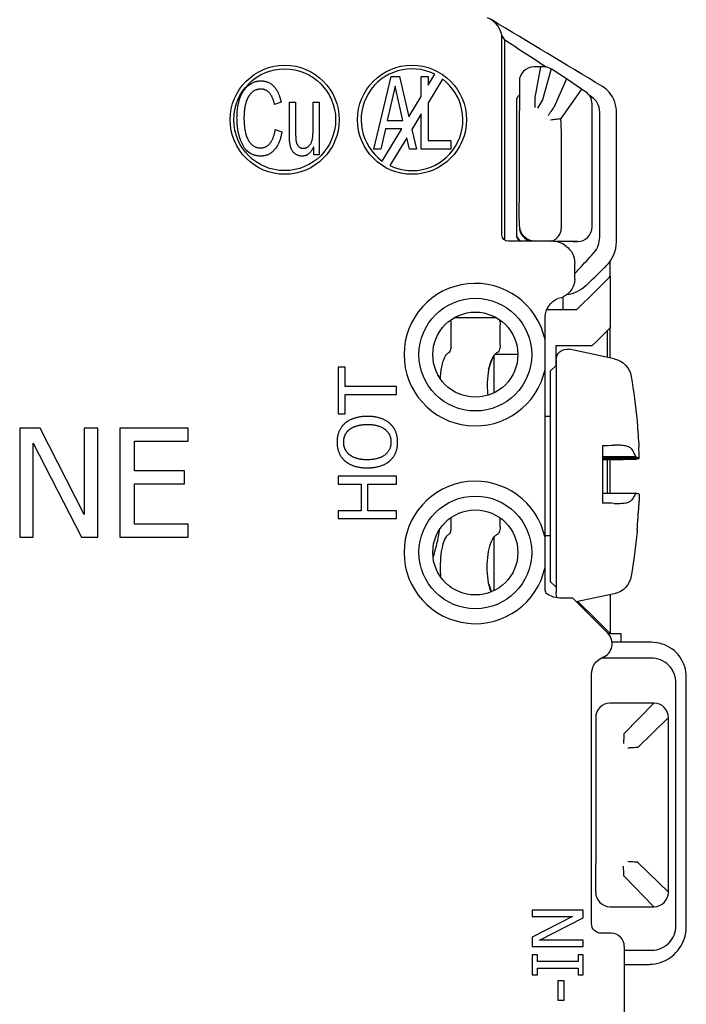
# Model space of a CAD drawing. Units: inches. Extents: x 0 to 17, y 0 to 11.
# Drawn here: x 10.9 to 11.8, y 7.1 to 8.5 of the extents above; entities that cross this region are included whole.
import ezdxf

# ---------------------------------------------------------------- set-up
doc = ezdxf.new("R2010")
doc.units = ezdxf.units.IN
doc.header["$MEASUREMENT"] = 0
doc.layers.add('Geometry', color=7, linetype='Continuous')

msp = doc.modelspace()

# ---------------------------------------------------------------- linework, layer by layer
at = {"layer": 'Geometry'}
for p, q in [((11.5443, 8.4786), (11.5478, 8.4733)), ((11.5445, 8.205), (11.5445, 8.475)), ((11.5478, 8.4733), (11.5478, 8.1981)), ((11.5976, 8.4359), (11.5884, 8.4359)), ((11.5976, 8.4359), (11.5896, 8.3938)), ((11.6023, 8.4359), (11.5976, 8.4359)), ((11.3684, 8.323), (11.392, 8.423)), ((11.392, 8.423), (11.4035, 8.423)), ((11.4035, 8.423), (11.4166, 8.3673)), ((11.4336, 8.423), (11.4429, 8.423)), ((11.4336, 8.3953), (11.4336, 8.423)), ((11.4429, 8.4107), (11.4521, 8.4259)), ((11.4429, 8.423), (11.4429, 8.4107)), ((11.6122, 8.4332), (11.6003, 8.3907)), ((11.6331, 8.4194), (11.6134, 8.4325)), ((11.3975, 8.4094), (11.3868, 8.3623)), ((11.4083, 8.3623), (11.3975, 8.4094)), ((11.4627, 8.4193), (11.4429, 8.3867)), ((11.5684, 8.4159), (11.5684, 8.4144)), ((11.5684, 8.4144), (11.5684, 8.3761)), ((11.6331, 8.4194), (11.616, 8.3802)), ((11.6539, 8.4055), (11.6331, 8.4194)), ((11.4166, 8.3673), (11.4336, 8.3953)), ((11.6539, 8.4055), (11.6255, 8.365)), ((11.6594, 8.4018), (11.6539, 8.4055)), ((11.2408, 8.3876), (11.2318, 8.3845)), ((11.2522, 8.3426), (11.2522, 8.3874)), ((11.2522, 8.3874), (11.2608, 8.3874)), ((11.2608, 8.3874), (11.2608, 8.3473)), ((11.2848, 8.3488), (11.2848, 8.3874)), ((11.2848, 8.3874), (11.2934, 8.3874)), ((11.2934, 8.3874), (11.2934, 8.315)), ((11.4429, 8.3867), (11.4429, 8.3349)), ((11.5896, 8.3938), (11.5896, 8.3802)), ((11.6003, 8.3907), (11.5932, 8.3791)), ((11.6684, 8.2159), (11.6684, 8.3852)), ((11.4336, 8.3714), (11.4207, 8.35)), ((11.4336, 8.323), (11.4336, 8.3714)), ((11.3868, 8.3623), (11.4083, 8.3623)), ((11.6255, 8.365), (11.6254, 8.3649)), ((11.2329, 8.3501), (11.242, 8.3468)), ((11.3842, 8.351), (11.3778, 8.323)), ((11.3798, 8.3065), (11.4067, 8.351)), ((11.4067, 8.351), (11.3842, 8.351)), ((11.4207, 8.35), (11.427, 8.323)), ((11.4137, 8.3386), (11.3904, 8.3002)), ((11.4172, 8.323), (11.4137, 8.3386)), ((11.4429, 8.3349), (11.4741, 8.3349)), ((11.4741, 8.3349), (11.4741, 8.323)), ((11.2857, 8.3256), (11.2855, 8.3256)), ((11.2857, 8.315), (11.2857, 8.3256)), ((11.2934, 8.315), (11.2857, 8.315)), ((11.3778, 8.323), (11.3684, 8.323)), ((11.427, 8.323), (11.4172, 8.323)), ((11.4741, 8.323), (11.4336, 8.323)), ((11.5684, 8.2159), (11.5684, 8.2252)), ((11.6135, 8.1962), (11.5532, 8.1962)), ((11.6424, 8.1959), (11.6181, 8.1959)), ((11.6424, 8.1959), (11.6484, 8.1959)), ((11.6484, 8.1959), (11.6484, 8.1959)), ((11.6444, 8.1663), (11.6444, 8.1443)), ((11.6934, 8.1482), (11.6934, 8.1687)), ((11.6734, 8.1282), (11.6922, 8.147)), ((11.6922, 8.147), (11.6934, 8.1482)), ((11.6934, 8.1482), (11.6934, 8.0775)), ((11.6475, 8.1024), (11.6734, 8.1282)), ((11.6283, 8.1195), (11.6283, 8.1024)), ((11.6061, 8.1024), (11.6475, 8.1024)), ((11.4797, 8.0915), (11.5361, 8.0915)), ((11.6037, 8.0922), (11.6038, 8.0922)), ((11.6037, 8.0607), (11.6037, 8.0922)), ((11.4748, 8.0531), (11.4748, 8.0815)), ((11.5419, 8.0531), (11.5419, 8.0815)), ((11.6922, 8.0763), (11.6734, 8.0575)), ((11.6898, 8.0364), (11.6898, 8.0739)), ((11.6934, 8.0775), (11.6922, 8.0763)), ((11.6922, 8.0763), (11.6934, 8.0763)), ((11.6934, 8.0763), (11.6934, 8.0775)), ((11.6934, 8.0357), (11.6934, 8.0763)), ((11.6734, 8.0575), (11.6682, 8.0524)), ((11.6682, 8.0524), (11.6184, 8.0524)), ((11.6184, 8.0524), (11.6184, 8.025)), ((11.6989, 8.0345), (11.637, 8.0476)), ((11.5337, 7.9878), (11.5337, 8.0397)), ((11.535, 8.041), (11.5664, 8.041)), ((11.6189, 8.033), (11.6189, 7.713)), ((11.3289, 8.0232), (11.3194, 8.0232)), ((11.3194, 8.0232), (11.3194, 7.9589)), ((11.3289, 7.9963), (11.3289, 8.0232)), ((11.6037, 7.7887), (11.6037, 8.0198)), ((11.6114, 8.018), (11.6189, 8.0255)), ((11.6114, 7.728), (11.6114, 8.018)), ((11.3994, 7.9963), (11.3289, 7.9963)), ((11.3994, 7.9857), (11.3994, 7.9963)), ((11.3289, 7.9857), (11.3994, 7.9857)), ((11.3289, 7.9589), (11.3289, 7.9857)), ((11.3194, 7.9589), (11.3289, 7.9589)), ((11.6114, 7.955), (11.6037, 7.955)), ((11.7303, 7.9492), (11.7303, 7.9474)), ((10.9097, 7.9393), (10.8814, 7.9393)), ((10.8814, 7.9393), (10.8814, 7.7893)), ((10.9702, 7.8205), (10.9097, 7.9393)), ((10.9888, 7.9393), (10.9702, 7.9393)), ((10.9702, 7.9393), (10.9702, 7.8205)), ((10.9888, 7.7893), (10.9888, 7.9393)), ((11.0191, 7.9393), (11.0191, 7.7893)), ((11.113, 7.9393), (11.0191, 7.9393)), ((11.0191, 7.9393), (11.0191, 7.7893)), ((11.113, 7.9393), (11.0191, 7.9393)), ((11.0191, 7.9393), (11.0191, 7.7893)), ((11.113, 7.9393), (11.0191, 7.9393)), ((11.113, 7.9215), (11.113, 7.9393)), ((11.113, 7.9215), (11.113, 7.9393)), ((11.113, 7.9215), (11.113, 7.9393)), ((11.0391, 7.8804), (11.0391, 7.9215)), ((11.0391, 7.9215), (11.113, 7.9215)), ((11.0391, 7.8804), (11.0391, 7.9215)), ((11.0391, 7.9215), (11.113, 7.9215)), ((11.0391, 7.8804), (11.0391, 7.9215)), ((11.0391, 7.9215), (11.113, 7.9215)), ((10.9, 7.7893), (10.9, 7.9186)), ((10.9, 7.9186), (10.9664, 7.7893)), ((11.6829, 7.9154), (11.6829, 7.8362)), ((11.6829, 7.8986), (11.7314, 7.8987)), ((11.7314, 7.8973), (11.6829, 7.8974)), ((11.6898, 7.8497), (11.6898, 7.8963)), ((11.6934, 7.8497), (11.6934, 7.8963)), ((11.7314, 7.8987), (11.7314, 7.8984)), ((11.7314, 7.8976), (11.7314, 7.8984)), ((11.7314, 7.8984), (11.7331, 7.8984)), ((11.7314, 7.8976), (11.7314, 7.8973)), ((11.7314, 7.8976), (11.7331, 7.8976)), ((11.108, 7.8804), (11.0391, 7.8804)), ((11.108, 7.8804), (11.0391, 7.8804)), ((11.108, 7.8804), (11.0391, 7.8804)), ((11.108, 7.8627), (11.108, 7.8804)), ((11.108, 7.8627), (11.108, 7.8804)), ((11.108, 7.8627), (11.108, 7.8804)), ((11.3994, 7.873), (11.3194, 7.873)), ((11.3194, 7.873), (11.3194, 7.8623)), ((11.3994, 7.8623), (11.3994, 7.873)), ((11.0391, 7.807), (11.0391, 7.8627)), ((11.0391, 7.8627), (11.108, 7.8627)), ((11.0391, 7.807), (11.0391, 7.8627)), ((11.0391, 7.8627), (11.108, 7.8627)), ((11.0391, 7.807), (11.0391, 7.8627)), ((11.0391, 7.8627), (11.108, 7.8627)), ((11.3194, 7.8623), (11.3508, 7.8623)), ((11.3508, 7.8623), (11.3508, 7.8255)), ((11.3602, 7.8255), (11.3602, 7.8623)), ((11.3602, 7.8623), (11.3994, 7.8623)), ((11.7331, 7.8476), (11.7331, 7.8476)), ((11.7327, 7.8331), (11.7327, 7.8331)), ((11.3508, 7.8255), (11.3194, 7.8255)), ((11.3194, 7.8255), (11.3194, 7.8149)), ((11.3194, 7.8149), (11.3994, 7.8149)), ((11.3994, 7.8255), (11.3602, 7.8255)), ((11.3994, 7.8149), (11.3994, 7.8255)), ((11.4748, 7.8031), (11.4748, 7.8165)), ((11.5419, 7.8031), (11.5419, 7.8159)), ((11.113, 7.807), (11.0391, 7.807)), ((11.113, 7.807), (11.0391, 7.807)), ((11.113, 7.807), (11.0391, 7.807)), ((11.113, 7.7893), (11.113, 7.807)), ((11.113, 7.7893), (11.113, 7.807)), ((11.113, 7.7893), (11.113, 7.807)), ((11.7303, 7.7992), (11.7303, 7.7968)), ((10.8814, 7.7893), (10.9, 7.7893)), ((10.9664, 7.7893), (10.9888, 7.7893)), ((11.0191, 7.7893), (11.113, 7.7893)), ((11.0191, 7.7893), (11.113, 7.7893)), ((11.0191, 7.7893), (11.113, 7.7893)), ((11.5337, 7.7158), (11.5337, 7.7897)), ((11.6114, 7.791), (11.6037, 7.791)), ((11.6037, 7.718), (11.6037, 7.7478)), ((11.6114, 7.728), (11.6189, 7.7205)), ((11.6418, 7.7053), (11.6264, 7.7053)), ((11.69, 7.6571), (11.6418, 7.7053)), ((11.6989, 7.7115), (11.6467, 7.7004)), ((11.6934, 7.7103), (11.6934, 7.6565)), ((11.6734, 7.6765), (11.649, 7.7009)), ((11.6922, 7.6577), (11.6734, 7.6765)), ((11.6934, 7.6565), (11.6922, 7.6577)), ((11.7084, 7.6565), (11.6934, 7.6565)), ((11.7084, 7.6447), (11.7084, 7.6565)), ((11.6677, 7.2578), (11.6677, 7.6011)), ((11.7534, 7.5611), (11.6934, 7.5611)), ((11.7534, 7.5611), (11.7124, 7.5191)), ((11.6734, 7.5411), (11.6734, 7.5015)), ((11.7734, 7.5411), (11.7313, 7.5001)), ((11.7734, 7.3011), (11.7734, 7.5411)), ((11.6734, 7.5015), (11.6734, 7.3407)), ((11.6734, 7.3011), (11.6734, 7.3407)), ((11.7734, 7.3011), (11.7313, 7.3421)), ((11.7534, 7.2811), (11.7124, 7.3232)), ((11.6562, 7.2763), (11.5862, 7.2763)), ((11.5862, 7.2763), (11.5862, 7.2676)), ((11.6562, 7.2658), (11.6562, 7.2763)), ((11.6934, 7.2811), (11.7534, 7.2811)), ((11.5862, 7.2676), (11.6417, 7.2676)), ((11.6417, 7.2676), (11.5862, 7.2394)), ((11.5959, 7.2349), (11.6562, 7.2658)), ((11.6947, 7.2446), (11.6809, 7.2446)), ((11.5862, 7.2394), (11.5862, 7.2262)), ((11.6562, 7.2349), (11.5959, 7.2349)), ((11.6562, 7.2262), (11.6562, 7.2349)), ((11.5862, 7.2262), (11.6562, 7.2262)), ((11.7128, 6.8243), (11.7128, 7.2266)), ((11.5934, 7.2147), (11.5862, 7.2147)), ((11.5862, 7.2147), (11.5862, 7.1875)), ((11.5934, 7.2058), (11.5934, 7.2147)), ((11.6491, 7.2058), (11.5934, 7.2058)), ((11.6562, 7.2147), (11.6491, 7.2147)), ((11.6491, 7.2147), (11.6491, 7.2058)), ((11.6562, 7.1875), (11.6562, 7.2147)), ((11.5934, 7.1875), (11.5934, 7.1964)), ((11.5934, 7.1964), (11.6491, 7.1964)), ((11.6491, 7.1964), (11.6491, 7.1875)), ((11.5862, 7.1875), (11.5934, 7.1875)), ((11.6299, 7.179), (11.6213, 7.179)), ((11.6213, 7.179), (11.6213, 7.1525)), ((11.6299, 7.1525), (11.6299, 7.179)), ((11.6491, 7.1875), (11.6562, 7.1875)), ((11.6213, 7.1525), (11.6299, 7.1525))]:
    msp.add_line(p, q, dxfattribs=at)
for centre, radius in [((11.2458, 8.3633), 0.075), ((11.4208, 8.3633), 0.075), ((11.2458, 8.3633), 0.07), ((11.5079, 8.0403), 0.0775), ((11.5079, 8.0403), 0.0585), ((11.5079, 7.7683), 0.0775), ((11.5079, 7.7683), 0.0585)]:
    msp.add_circle(centre, radius, dxfattribs=at)
for centre, radius, start, end in [((11.5145, 8.475), 0.03, 0, 70.6828), ((11.5884, 8.4159), 0.02, 90, 180), ((11.6023, 8.4159), 0.02, 60.2931, 90), ((11.4208, 8.3633), 0.07, 63.4288, 234.1307), ((11.6023, 8.4159), 0.02, 56.3099, 60.2931), ((11.4208, 8.3633), 0.07, 244.305, 53.2545), ((11.6484, 8.3852), 0.02, 0, 56.3099), ((11.5884, 8.2159), 0.02, 180, 259.2534), ((11.6484, 8.2159), 0.02, 270, 0), ((11.6135, 8.1659), 0.0303, 51.6402, 90), ((11.5079, 8.0403), 0.098, 12.0364, 347.9636), ((11.5079, 7.7683), 0.098, 12.0364, 347.9636), ((11.6758, 7.6428), 0.0202, 291.7574, 45), ((11.6934, 7.5411), 0.02, 90, 180), ((11.7534, 7.5411), 0.02, 0, 90), ((11.6934, 7.3011), 0.02, 180, 270), ((11.7534, 7.3011), 0.02, 270, 0), ((11.6947, 7.2266), 0.018, 0, 90)]:
    msp.add_arc(centre, radius, start, end, dxfattribs=at)
at = {"layer": 'Geometry', "extrusion": (0, 0, -1)}
for centre, radius, start, end in [((-11.5532, 8.205), 0.00875, 270, 0), ((-11.6159, 8.1663), 0.0286, 125.151, 180), ((-11.6173, 8.1443), 0.0272, 180, 261.1771), ((-11.6326, 8.0909), 0.0288, 2.7014, 67.3441), ((-11.6339, 8.033), 0.015, 0, 102), ((-11.9621, 7.8732), 0.46, 18.6356, 21.0255), ((-11.6927, 8.0052), 0.03, 102, 170.2707), ((-10.9219, 7.873), 0.812, 170.2707, 174.6183), ((-10.9219, 7.873), 0.812, 185.3817, 189.7293), ((-11.6927, 7.7408), 0.03, 189.7293, 258), ((-11.9621, 7.8728), 0.46, 339.8353, 341.3644), ((-11.6163, 7.718), 0.0125, 331.5448, 0), ((-11.6264, 7.7422), 0.0369, 270, 304.9505), ((-11.6339, 7.713), 0.015, 330.9676, 0), ((-11.6924, 7.6011), 0.0247, 0, 68.2426), ((-11.6809, 7.2578), 0.0132, 270, 0)]:
    msp.add_arc(centre, radius, start, end, dxfattribs=at)
for centre, major_axis, ratio, start_param, end_param in [((10.9238, 7.8719), (-0.4025, -0.7045), 0.997525, 4.101126, 4.143856), ((10.9219, 7.898), (0.8116, 0), 0.017498, 6.170583, 6.252399), ((10.9219, 7.898), (0.8116, 0), 0.017498, 0.030786, 0.112612), ((10.9273, 7.8939), (0.7846, -0.2028), 0.908559, 6.067492, 6.087359), ((10.9273, 7.8956), (0.788, -0.1889), 0.893851, 6.087019, 6.106887)]:
    msp.add_ellipse(centre, major_axis=major_axis, ratio=ratio, start_param=start_param, end_param=end_param, dxfattribs=at)
at = {"layer": 'Geometry'}
for centre, major_axis, ratio, start_param, end_param in [((10.9273, 7.8504), (0.788, 0.1889), 0.893851, 6.087019, 6.106887), ((10.9273, 7.8521), (0.7846, 0.2028), 0.908559, 6.067492, 6.068674), ((10.9219, 7.848), (0.8116, 0), 0.017498, 0.030786, 0.112612), ((10.9238, 7.873), (0.0006, 0.8114), 0.998135, 4.622013, 4.664742), ((10.9238, 7.8741), (-0.4025, 0.7045), 0.997525, 4.101126, 4.143856)]:
    msp.add_ellipse(centre, major_axis=major_axis, ratio=ratio, start_param=start_param, end_param=end_param, dxfattribs=at)
for points, knots in [([(11.6339, 8.1229), (11.6436, 8.1243), (11.6528, 8.1287), (11.66, 8.1353), (11.6604, 8.1356), (11.6607, 8.136), (11.6611, 8.1363), (11.6684, 8.1434), (11.6758, 8.1506), (11.6831, 8.1577), (11.6847, 8.1592), (11.6863, 8.1607), (11.6878, 8.1622), (11.6967, 8.1708), (11.7018, 8.183), (11.7018, 8.1953), (11.7018, 8.2552), (11.7018, 8.3152), (11.7018, 8.3752), (11.7018, 8.3754), (11.7018, 8.3757), (11.7018, 8.3759), (11.7016, 8.3865), (11.6969, 8.397), (11.6891, 8.4042), (11.6872, 8.4059), (11.685, 8.4075), (11.6828, 8.4089), (11.632, 8.4394), (11.5812, 8.4699), (11.5304, 8.5005)], [0.0382523, 0.0382523, 0.0382523, 0.0382523, 0.0941311, 0.0941311, 0.0941311, 0.0969225, 0.0969225, 0.0969225, 0.155571, 0.155571, 0.155571, 0.1680152, 0.1680152, 0.1680152, 0.2384082, 0.2384082, 0.2384082, 0.5815383, 0.5815383, 0.5815383, 0.5830002, 0.5830002, 0.5830002, 0.643734, 0.643734, 0.643734, 0.6588003, 0.6588003, 0.6588003, 0.9979737, 0.9979737, 0.9979737, 0.9979737]), ([(11.6444, 8.1515), (11.6466, 8.1539), (11.6488, 8.1562), (11.651, 8.1586), (11.6574, 8.1655), (11.6637, 8.1725), (11.6701, 8.1794), (11.6704, 8.1797), (11.6706, 8.18), (11.6709, 8.1802), (11.676, 8.1862), (11.6789, 8.194), (11.6789, 8.2019), (11.6789, 8.2036), (11.6789, 8.2052), (11.6789, 8.2069), (11.6789, 8.2164), (11.6789, 8.2258), (11.6789, 8.2353), (11.6789, 8.2813), (11.6789, 8.3273), (11.6789, 8.3734), (11.6789, 8.3736), (11.6789, 8.3738), (11.6789, 8.374), (11.6789, 8.3821), (11.6746, 8.3901), (11.6677, 8.3946), (11.6668, 8.3953), (11.6658, 8.3959), (11.6648, 8.3965)], [0, 0, 0, 0, 0.0239233, 0.0239233, 0.0239233, 0.0941311, 0.0941311, 0.0941311, 0.0969225, 0.0969225, 0.0969225, 0.155571, 0.155571, 0.155571, 0.1680152, 0.1680152, 0.1680152, 0.2384082, 0.2384082, 0.2384082, 0.5815383, 0.5815383, 0.5815383, 0.5830002, 0.5830002, 0.5830002, 0.643734, 0.643734, 0.643734, 0.6524866, 0.6524866, 0.6524866, 0.6524866]), ([(11.5706, 8.1962), (11.5674, 8.1973), (11.5651, 8.2005), (11.5651, 8.2038), (11.5651, 8.2041), (11.5651, 8.2043), (11.5651, 8.2046), (11.5651, 8.2667), (11.5651, 8.3288), (11.5651, 8.3909)], [0.6434963, 0.6434963, 0.6434963, 0.6434963, 0.6615437, 0.6615437, 0.6615437, 0.6629316, 0.6629316, 0.6629316, 1, 1, 1, 1]), ([(11.5873, 8.1962), (11.5868, 8.1963), (11.5863, 8.1965), (11.5833, 8.1972), (11.581, 8.1982), (11.5767, 8.201), (11.5747, 8.2027), (11.5723, 8.2059), (11.5715, 8.2072), (11.57, 8.2105), (11.5693, 8.2136), (11.5676, 8.2274), (11.5684, 8.2398), (11.5684, 8.2642), (11.5684, 8.2766), (11.5684, 8.3016), (11.5684, 8.3141), (11.5684, 8.3391), (11.5684, 8.3515), (11.5684, 8.368), (11.5684, 8.372), (11.5684, 8.376)], [0.4425639, 0.4425639, 0.4425639, 0.4425639, 0.4442087, 0.4442087, 0.4518939, 0.4518939, 0.4591342, 0.4591342, 0.4620371, 0.4620371, 0.4656577, 0.4656577, 0.5564675, 0.5564675, 0.6515816, 0.6515816, 0.7466958, 0.7466958, 0.8418099, 0.8418099, 0.8722224, 0.8722224, 0.8722224, 0.8722224]), ([(11.6082, 8.3691), (11.609, 8.3703), (11.6099, 8.3716), (11.6115, 8.3739), (11.6123, 8.375), (11.6137, 8.377), (11.6143, 8.3779), (11.6153, 8.3793), (11.6157, 8.3799), (11.616, 8.3802)], [0, 0, 0, 0, 0.25, 0.25, 0.5, 0.5, 0.75, 0.75, 1, 1, 1, 1]), ([(11.6118, 8.3629), (11.6119, 8.363), (11.6116, 8.3632), (11.613, 8.3634), (11.6143, 8.3636), (11.6167, 8.3639), (11.6179, 8.364), (11.6205, 8.3644), (11.6219, 8.3645), (11.6241, 8.3648), (11.625, 8.3649), (11.6254, 8.3649)], [-0.04892406, -0.04892406, -0.04892406, -0.04892406, -0.04764178, -0.04764178, -0.03801227, -0.03801227, -0.0283723, -0.0283723, -0.01418724, -0.01418724, 0, 0, 0, 0]), ([(11.6118, 8.1962), (11.612, 8.1963), (11.6121, 8.1963), (11.6123, 8.1963), (11.6144, 8.1968), (11.616, 8.1976), (11.6198, 8.2), (11.6213, 8.2018), (11.6248, 8.2067), (11.6257, 8.21), (11.6261, 8.2131), (11.6262, 8.2141), (11.6263, 8.2151), (11.6263, 8.2161), (11.6263, 8.2167), (11.6263, 8.2172), (11.6263, 8.2187), (11.6263, 8.2197), (11.6263, 8.222), (11.6263, 8.2233), (11.6263, 8.2263), (11.6263, 8.2279), (11.6263, 8.2318), (11.6263, 8.234), (11.6263, 8.239), (11.6263, 8.2419), (11.6263, 8.2484), (11.6263, 8.2521), (11.6263, 8.2606), (11.6263, 8.2654), (11.6263, 8.2764), (11.6263, 8.2826), (11.6263, 8.297), (11.6263, 8.3051), (11.6263, 8.3236), (11.6263, 8.3341), (11.6263, 8.3446), (11.6262, 8.3516), (11.6259, 8.3585), (11.6255, 8.365)], [-0.3936353, -0.3936353, -0.3936353, -0.3936353, -0.3932454, -0.3932454, -0.3932454, -0.3910523, -0.3910523, -0.3866975, -0.3866975, -0.3782827, -0.3782827, -0.3782827, -0.374961, -0.374961, -0.374961, -0.3709513, -0.3709513, -0.3633866, -0.3633866, -0.3535524, -0.3535524, -0.340768, -0.340768, -0.3241483, -0.3241483, -0.3025427, -0.3025427, -0.2744553, -0.2744553, -0.2379418, -0.2379418, -0.1904742, -0.1904742, -0.1287663, -0.1287663, -0.0487776, -0.0487776, -0.0487776, 0, 0, 0, 0]), ([(11.6484, 8.1959), (11.648, 8.1958), (11.6477, 8.1958), (11.6474, 8.1958), (11.6378, 8.1958), (11.6281, 8.1958), (11.6185, 8.1958)], [0.50263031, 0.50263031, 0.50263031, 0.50263031, 0.50442431, 0.50442431, 0.50442431, 0.5566542, 0.5566542, 0.5566542, 0.5566542]), ([(11.4748, 8.0815), (11.4748, 8.0828), (11.4747, 8.0841), (11.4744, 8.0862), (11.4742, 8.0871), (11.4739, 8.0879)], [0.07898391, 0.07898391, 0.07898391, 0.07898391, 0.08852625, 0.08852625, 0.09598358, 0.09598358, 0.09598358, 0.09598358]), ([(11.5405, 8.0888), (11.5405, 8.0887), (11.5406, 8.0886), (11.541, 8.0876), (11.5413, 8.0865), (11.5418, 8.0841), (11.5419, 8.0828), (11.5419, 8.0815)], [-0.10033259, -0.10033259, -0.10033259, -0.10033259, -0.09885636, -0.09885636, -0.08932089, -0.08932089, -0.07978541, -0.07978541, -0.07978541, -0.07978541]), ([(11.6037, 8.0198), (11.6037, 8.0199), (11.6037, 8.0199), (11.6037, 8.0204), (11.6037, 8.0209), (11.6037, 8.0222), (11.6037, 8.0234), (11.6037, 8.0291), (11.6037, 8.0352), (11.6037, 8.0453), (11.6037, 8.0514), (11.6037, 8.0571), (11.6037, 8.0583), (11.6037, 8.0597), (11.6037, 8.0601), (11.6037, 8.0606), (11.6037, 8.0606), (11.6037, 8.0607)], [0.0539857, 0.0539857, 0.0539857, 0.0539857, 0.0567649, 0.0567649, 0.0610554, 0.0610554, 0.0694157, 0.0694157, 0.1079713, 0.1079713, 0.1465269, 0.1465269, 0.1548872, 0.1548872, 0.1591778, 0.1591778, 0.161957, 0.161957, 0.161957, 0.161957]), ([(11.4598, 8.007), (11.4599, 8.0099), (11.4602, 8.0127), (11.4612, 8.0211), (11.4622, 8.0262), (11.4647, 8.0345), (11.4664, 8.0381), (11.4694, 8.0418), (11.4706, 8.0427), (11.4717, 8.0433)], [0.0223751, 0.0223751, 0.0223751, 0.0223751, 0.0438207, 0.0438207, 0.0876415, 0.0876415, 0.134347, 0.134347, 0.1592618, 0.1592618, 0.1592618, 0.1592618]), ([(11.4717, 8.0433), (11.472, 8.0434), (11.4722, 8.0436), (11.4729, 8.0444), (11.4734, 8.0452), (11.474, 8.047), (11.4743, 8.0481), (11.4747, 8.0505), (11.4748, 8.0518), (11.4748, 8.0531)], [0.04414786, 0.04414786, 0.04414786, 0.04414786, 0.04966288, 0.04966288, 0.05989922, 0.05989922, 0.06944156, 0.06944156, 0.07898391, 0.07898391, 0.07898391, 0.07898391]), ([(11.5383, 8.0433), (11.537, 8.0427), (11.5357, 8.0418), (11.5322, 8.0381), (11.5302, 8.0344), (11.5273, 8.0261), (11.5262, 8.021), (11.5246, 8.0098), (11.5243, 8.0037), (11.5243, 7.998), (11.5243, 7.9935), (11.5245, 7.9888), (11.525, 7.9843)], [-0.1604425, -0.1604425, -0.1604425, -0.1604425, -0.1350967, -0.1350967, -0.0875199, -0.0875199, -0.0437599, -0.0437599, 0, 0, 0, 0.0342028, 0.0342028, 0.0342028, 0.0342028]), ([(11.5419, 8.0531), (11.5419, 8.0518), (11.5418, 8.0505), (11.5413, 8.0481), (11.541, 8.047), (11.5403, 8.0452), (11.5398, 8.0444), (11.5389, 8.0436), (11.5386, 8.0434), (11.5383, 8.0433)], [-0.07978541, -0.07978541, -0.07978541, -0.07978541, -0.07024993, -0.07024993, -0.06071445, -0.06071445, -0.05025863, -0.05025863, -0.04461397, -0.04461397, -0.04461397, -0.04461397]), ([(11.7222, 7.9111), (11.7217, 7.9119), (11.7208, 7.9126), (11.7182, 7.9138), (11.7164, 7.9143), (11.7121, 7.9152), (11.7096, 7.9155), (11.7056, 7.9157), (11.7043, 7.9158), (11.7023, 7.9158), (11.7016, 7.9158), (11.7006, 7.9158), (11.7003, 7.9158), (11.6997, 7.9158), (11.6996, 7.9158), (11.6993, 7.9158), (11.6992, 7.9158), (11.6991, 7.9158), (11.699, 7.9158), (11.699, 7.9158), (11.6989, 7.9158), (11.6989, 7.9158)], [0.00000204, 0.00000204, 0.00000204, 0.00000204, 0.02228093, 0.02228093, 0.04549658, 0.04549658, 0.06944555, 0.06944555, 0.08025245, 0.08025245, 0.08570454, 0.08570454, 0.08843676, 0.08843676, 0.08980364, 0.08980364, 0.09048717, 0.09048717, 0.09082895, 0.09082895, 0.09110901, 0.09110901, 0.09110901, 0.09110901]), ([(11.7222, 7.9111), (11.7234, 7.9093), (11.7246, 7.9074), (11.7266, 7.9036), (11.7275, 7.9016), (11.7284, 7.8996)], [-0.1095069, -0.1095069, -0.1095069, -0.1095069, -0.0547581, -0.0547581, 0, 0, 0, 0]), ([(11.7284, 7.8996), (11.7208, 7.8996), (11.7132, 7.8997), (11.6981, 7.8997), (11.6905, 7.8997), (11.6829, 7.8998)], [0, 0, 0, 0, 0.0591348, 0.0591348, 0.1182696, 0.1182696, 0.1182696, 0.1182696]), ([(11.6829, 7.8962), (11.6905, 7.8963), (11.6981, 7.8963), (11.7132, 7.8963), (11.7208, 7.8964), (11.7284, 7.8964)], [0.000001, 0.000001, 0.000001, 0.000001, 0.0591136, 0.0591136, 0.1182263, 0.1182263, 0.1182263, 0.1182263]), ([(11.6829, 7.8498), (11.6905, 7.8497), (11.6981, 7.8497), (11.7132, 7.8497), (11.7208, 7.8496), (11.7284, 7.8496)], [0.000001, 0.000001, 0.000001, 0.000001, 0.0591136, 0.0591136, 0.1182263, 0.1182263, 0.1182263, 0.1182263]), ([(11.7284, 7.8496), (11.7275, 7.8478), (11.7266, 7.8461), (11.7246, 7.8428), (11.7234, 7.8411), (11.7222, 7.8395)], [-0.1094799, -0.1094799, -0.1094799, -0.1094799, -0.0546851, -0.0546851, -0.0000021, -0.0000021, -0.0000021, -0.0000021]), ([(11.6989, 7.8357), (11.6989, 7.8357), (11.699, 7.8357), (11.699, 7.8357), (11.6991, 7.8357), (11.6992, 7.8357), (11.6993, 7.8357), (11.6996, 7.8357), (11.6997, 7.8357), (11.7003, 7.8357), (11.7006, 7.8357), (11.7016, 7.8357), (11.7023, 7.8357), (11.7043, 7.8357), (11.7056, 7.8357), (11.7096, 7.8358), (11.7121, 7.8361), (11.7164, 7.8368), (11.7181, 7.8372), (11.7208, 7.8383), (11.7217, 7.8388), (11.7222, 7.8395)], [0.00006172, 0.00006172, 0.00006172, 0.00006172, 0.00034084, 0.00034084, 0.00068167, 0.00068167, 0.00136331, 0.00136331, 0.00272641, 0.00272641, 0.00545109, 0.00545109, 0.01088819, 0.01088819, 0.02166593, 0.02166593, 0.04553569, 0.04553569, 0.06882868, 0.06882868, 0.09117358, 0.09117358, 0.09117358, 0.09117358]), ([(11.4499, 7.7608), (11.4515, 7.7664), (11.4533, 7.7728), (11.4565, 7.7864), (11.4579, 7.7933), (11.4592, 7.8007)], [-1.5636315, -1.5636315, -1.5636315, -1.5636315, -1.4857227, -1.4857227, -1.4179929, -1.4179929, -1.4179929, -1.4179929]), ([(11.4717, 7.7933), (11.472, 7.7934), (11.4722, 7.7936), (11.4729, 7.7944), (11.4734, 7.7952), (11.474, 7.797), (11.4743, 7.7981), (11.4747, 7.8005), (11.4748, 7.8018), (11.4748, 7.8031)], [0.04414786, 0.04414786, 0.04414786, 0.04414786, 0.04966288, 0.04966288, 0.05989922, 0.05989922, 0.06944156, 0.06944156, 0.07898391, 0.07898391, 0.07898391, 0.07898391]), ([(11.5419, 7.8031), (11.5419, 7.8018), (11.5418, 7.8005), (11.5413, 7.7981), (11.541, 7.797), (11.5403, 7.7952), (11.5398, 7.7944), (11.5389, 7.7936), (11.5386, 7.7934), (11.5383, 7.7933)], [-0.07978541, -0.07978541, -0.07978541, -0.07978541, -0.07024993, -0.07024993, -0.06071445, -0.06071445, -0.05025863, -0.05025863, -0.04461397, -0.04461397, -0.04461397, -0.04461397]), ([(11.4717, 7.7933), (11.4706, 7.7927), (11.4694, 7.7918), (11.4664, 7.7881), (11.4647, 7.7845), (11.4622, 7.7762), (11.4612, 7.7711), (11.4599, 7.7599), (11.4595, 7.7538), (11.4595, 7.748), (11.4595, 7.7436), (11.4597, 7.739), (11.4601, 7.7345)], [-0.1592618, -0.1592618, -0.1592618, -0.1592618, -0.134347, -0.134347, -0.0876415, -0.0876415, -0.0438207, -0.0438207, 0, 0, 0, 0.033585, 0.033585, 0.033585, 0.033585]), ([(11.5295, 7.7139), (11.5292, 7.7145), (11.529, 7.7152), (11.5273, 7.7199), (11.5262, 7.725), (11.5246, 7.7362), (11.5243, 7.7423), (11.5243, 7.748), (11.5243, 7.7537), (11.5246, 7.7598), (11.5262, 7.771), (11.5273, 7.7761), (11.5302, 7.7844), (11.5322, 7.7881), (11.5357, 7.7918), (11.537, 7.7927), (11.5383, 7.7933)], [-0.0951088, -0.0951088, -0.0951088, -0.0951088, -0.0875199, -0.0875199, -0.0437599, -0.0437599, 0, 0, 0, 0.0437599, 0.0437599, 0.0875199, 0.0875199, 0.1350967, 0.1350967, 0.1604425, 0.1604425, 0.1604425, 0.1604425]), ([(11.6037, 7.7478), (11.6037, 7.7479), (11.6037, 7.7479), (11.6037, 7.7484), (11.6037, 7.7489), (11.6037, 7.7502), (11.6037, 7.7514), (11.6037, 7.7571), (11.6037, 7.7632), (11.6037, 7.7733), (11.6037, 7.7794), (11.6037, 7.7851), (11.6037, 7.7863), (11.6037, 7.7877), (11.6037, 7.7881), (11.6037, 7.7886), (11.6037, 7.7886), (11.6037, 7.7887)], [0.0539857, 0.0539857, 0.0539857, 0.0539857, 0.0567649, 0.0567649, 0.0610554, 0.0610554, 0.0694157, 0.0694157, 0.1079713, 0.1079713, 0.1465269, 0.1465269, 0.1548872, 0.1548872, 0.1591778, 0.1591778, 0.161957, 0.161957, 0.161957, 0.161957]), ([(11.7128, 7.2018), (11.7238, 7.2018), (11.7349, 7.2018), (11.746, 7.2018), (11.7478, 7.2018), (11.7496, 7.2019), (11.7514, 7.2021), (11.7613, 7.2031), (11.7708, 7.207), (11.7785, 7.2132), (11.786, 7.2192), (11.7918, 7.2274), (11.795, 7.2365), (11.797, 7.242), (11.798, 7.2479), (11.798, 7.2538), (11.798, 7.3681), (11.798, 7.4824), (11.798, 7.5968), (11.798, 7.6016), (11.7972, 7.6065), (11.7958, 7.6111), (11.7927, 7.6208), (11.7865, 7.6296), (11.7782, 7.6356), (11.7701, 7.6414), (11.7602, 7.6446), (11.7502, 7.6447), (11.7423, 7.6447), (11.7344, 7.6447), (11.7266, 7.6447), (11.7163, 7.6447), (11.7061, 7.6447), (11.6958, 7.6447)], [0.0806673, 0.0806673, 0.0806673, 0.0806673, 0.1295493, 0.1295493, 0.1295493, 0.1375211, 0.1375211, 0.1375211, 0.1811521, 0.1811521, 0.1811521, 0.22373, 0.22373, 0.22373, 0.2495672, 0.2495672, 0.2495672, 0.7538211, 0.7538211, 0.7538211, 0.7752478, 0.7752478, 0.7752478, 0.8203024, 0.8203024, 0.8203024, 0.8642696, 0.8642696, 0.8642696, 0.8990362, 0.8990362, 0.8990362, 0.9441966, 0.9441966, 0.9441966, 0.9441966]), ([(11.7128, 7.2213), (11.7237, 7.2213), (11.7347, 7.2213), (11.7457, 7.2213), (11.7473, 7.2213), (11.7489, 7.2213), (11.7505, 7.2213), (11.7593, 7.2213), (11.7681, 7.225), (11.7742, 7.2313), (11.7803, 7.2374), (11.7838, 7.246), (11.7838, 7.2546), (11.7838, 7.2598), (11.7838, 7.265), (11.7838, 7.2702), (11.7838, 7.3721), (11.7838, 7.4739), (11.7838, 7.5758), (11.7838, 7.5801), (11.7838, 7.5844), (11.7838, 7.5887), (11.7838, 7.5978), (11.78, 7.6069), (11.7735, 7.6133), (11.7671, 7.6195), (11.7583, 7.6231), (11.7494, 7.6231), (11.7424, 7.6231), (11.7354, 7.6231), (11.7283, 7.6231), (11.7126, 7.6231), (11.6968, 7.6231), (11.681, 7.6231)], [0.0752259, 0.0752259, 0.0752259, 0.0752259, 0.1295493, 0.1295493, 0.1295493, 0.1375211, 0.1375211, 0.1375211, 0.1811521, 0.1811521, 0.1811521, 0.22373, 0.22373, 0.22373, 0.2495672, 0.2495672, 0.2495672, 0.7538211, 0.7538211, 0.7538211, 0.7752478, 0.7752478, 0.7752478, 0.8203024, 0.8203024, 0.8203024, 0.8642696, 0.8642696, 0.8642696, 0.8990362, 0.8990362, 0.8990362, 0.9771892, 0.9771892, 0.9771892, 0.9771892]), ([(11.7123, 7.5189), (11.7123, 7.5183), (11.7122, 7.5173), (11.7121, 7.5149), (11.712, 7.5134), (11.7118, 7.5107), (11.7117, 7.5097), (11.7116, 7.5076), (11.7115, 7.5066), (11.7114, 7.5055), (11.7114, 7.5055), (11.7114, 7.5055)], [0, 0, 0, 0, 0.01418558, 0.01418558, 0.02836065, 0.02836065, 0.03654056, 0.03654056, 0.04463923, 0.04463923, 0.04484201, 0.04484201, 0.04484201, 0.04484201]), ([(11.7123, 7.5189), (11.7123, 7.519), (11.7123, 7.519), (11.7123, 7.519), (11.7124, 7.519), (11.7124, 7.519), (11.7124, 7.5191), (11.7124, 7.5191)], [-0.115340488, -0.115340488, -0.115340488, -0.115340488, -0.112626502, -0.112626502, -0.110896932, -0.110896932, -0.110075917, -0.110075917, -0.110075917, -0.110075917]), ([(11.7312, 7.5001), (11.7305, 7.5), (11.7296, 7.5), (11.7271, 7.4998), (11.7256, 7.4998), (11.723, 7.4996), (11.722, 7.4995), (11.7199, 7.4993), (11.7188, 7.4992), (11.7177, 7.4991), (11.7177, 7.4991), (11.7177, 7.4991)], [-0.04463332, -0.04463332, -0.04463332, -0.04463332, -0.03044962, -0.03044962, -0.01627643, -0.01627643, -0.0080976, -0.0080976, 0, 0, 0.00020275, 0.00020275, 0.00020275, 0.00020275]), ([(11.7313, 7.5001), (11.7313, 7.5001), (11.7313, 7.5001), (11.7313, 7.5001), (11.7313, 7.5001), (11.7312, 7.5001), (11.7312, 7.5001), (11.7312, 7.5001), (11.7312, 7.5001), (11.7312, 7.5001)], [-0.09613293, -0.09613293, -0.09613293, -0.09613293, -0.096041839, -0.096041839, -0.095141662, -0.095141662, -0.093788292, -0.093788292, -0.093007418, -0.093007418, -0.093007418, -0.093007418]), ([(11.7312, 7.3422), (11.7305, 7.3422), (11.7296, 7.3422), (11.7271, 7.3424), (11.7256, 7.3425), (11.723, 7.3427), (11.722, 7.3427), (11.7199, 7.3429), (11.7188, 7.343), (11.7177, 7.3431), (11.7177, 7.3431), (11.7177, 7.3431)], [0, 0, 0, 0, 0.01418558, 0.01418558, 0.02836065, 0.02836065, 0.03654056, 0.03654056, 0.04463923, 0.04463923, 0.04484201, 0.04484201, 0.04484201, 0.04484201]), ([(11.7312, 7.3422), (11.7312, 7.3422), (11.7312, 7.3422), (11.7312, 7.3421), (11.7313, 7.3421), (11.7313, 7.3421), (11.7313, 7.3421), (11.7313, 7.3421)], [-0.115340488, -0.115340488, -0.115340488, -0.115340488, -0.112626502, -0.112626502, -0.110896932, -0.110896932, -0.110075917, -0.110075917, -0.110075917, -0.110075917]), ([(11.7123, 7.3233), (11.7123, 7.3239), (11.7122, 7.3249), (11.7121, 7.3274), (11.712, 7.3289), (11.7118, 7.3315), (11.7117, 7.3325), (11.7116, 7.3346), (11.7115, 7.3356), (11.7114, 7.3367), (11.7114, 7.3368), (11.7114, 7.3368)], [-0.04463332, -0.04463332, -0.04463332, -0.04463332, -0.03044962, -0.03044962, -0.01627643, -0.01627643, -0.0080976, -0.0080976, 0, 0, 0.00020275, 0.00020275, 0.00020275, 0.00020275]), ([(11.7124, 7.3232), (11.7124, 7.3232), (11.7124, 7.3232), (11.7124, 7.3232), (11.7124, 7.3232), (11.7123, 7.3232), (11.7123, 7.3233), (11.7123, 7.3233), (11.7123, 7.3233), (11.7123, 7.3233)], [-0.09613293, -0.09613293, -0.09613293, -0.09613293, -0.096041839, -0.096041839, -0.095141662, -0.095141662, -0.093788292, -0.093788292, -0.093007418, -0.093007418, -0.093007418, -0.093007418])]:
    msp.add_open_spline(points, degree=3, knots=knots, dxfattribs=at)
for points, degree in [([(11.6052, 8.4357), (11.586, 8.4482), (11.5669, 8.4607), (11.5478, 8.4733)], 3), ([(11.1802, 8.3658), (11.1802, 8.3897), (11.1987, 8.4168), (11.2132, 8.4168)], 2), ([(11.2132, 8.4168), (11.2234, 8.4168), (11.2379, 8.4019), (11.2408, 8.3876)], 2), ([(11.2131, 8.4054), (11.2017, 8.4054), (11.1898, 8.384), (11.1898, 8.3659)], 2), ([(11.2318, 8.3845), (11.2295, 8.3949), (11.2202, 8.4054), (11.2131, 8.4054)], 2), ([(11.5651, 8.3909), (11.5653, 8.3934), (11.5666, 8.3959), (11.5684, 8.3977)], 3), ([(11.5684, 8.3761), (11.5684, 8.3761), (11.5684, 8.376), (11.5684, 8.376)], 3), ([(11.2131, 8.3133), (11.1959, 8.3133), (11.1802, 8.3441), (11.1802, 8.3658)], 2), ([(11.1898, 8.3659), (11.1898, 8.345), (11.2022, 8.3246), (11.2123, 8.3246)], 2), ([(11.2123, 8.3246), (11.2205, 8.3246), (11.2308, 8.3373), (11.2329, 8.3501)], 2), ([(11.242, 8.3468), (11.239, 8.3299), (11.2237, 8.3133), (11.2131, 8.3133)], 2), ([(11.2696, 8.3133), (11.2643, 8.3133), (11.2553, 8.3203), (11.2522, 8.3327), (11.2522, 8.3426)], 2), ([(11.2608, 8.3473), (11.2608, 8.3377), (11.2622, 8.3294), (11.2676, 8.324), (11.2713, 8.324)], 2), ([(11.2713, 8.324), (11.2763, 8.324), (11.2848, 8.3336), (11.2848, 8.3488)], 2), ([(11.2855, 8.3256), (11.2797, 8.3133), (11.2696, 8.3133)], 2), ([(11.5652, 8.2029), (11.5659, 8.2), (11.568, 8.1975), (11.5706, 8.1962)], 3), ([(11.3594, 7.9554), (11.3494, 7.9554), (11.3338, 7.9503), (11.3285, 7.9458)], 2), ([(11.3902, 7.9458), (11.3849, 7.9504), (11.3691, 7.9554), (11.3594, 7.9554)], 2), ([(11.3285, 7.9458), (11.3234, 7.9412), (11.3177, 7.9281), (11.3177, 7.92)], 2), ([(11.3269, 7.92), (11.3269, 7.9256), (11.3311, 7.9346), (11.3352, 7.9377)], 2), ([(11.3352, 7.9377), (11.3392, 7.9408), (11.3515, 7.9443), (11.3594, 7.9443)], 2), ([(11.3594, 7.9443), (11.3751, 7.9443), (11.3919, 7.9311), (11.3919, 7.92)], 2), ([(11.4011, 7.92), (11.4011, 7.9278), (11.3958, 7.9408), (11.3902, 7.9458)], 2), ([(11.3177, 7.92), (11.3177, 7.9119), (11.3232, 7.8989), (11.3285, 7.8942)], 2), ([(11.3352, 7.9023), (11.3309, 7.9056), (11.3269, 7.9143), (11.3269, 7.92)], 2), ([(11.3919, 7.92), (11.3919, 7.909), (11.3751, 7.8957), (11.3594, 7.8957)], 2), ([(11.3902, 7.8942), (11.3956, 7.8989), (11.4011, 7.9119), (11.4011, 7.92)], 2), ([(11.6829, 7.9154), (11.6882, 7.9155), (11.6936, 7.9156), (11.6989, 7.9158)], 3), ([(11.3285, 7.8942), (11.334, 7.8896), (11.3493, 7.8846), (11.3594, 7.8846)], 2), ([(11.3594, 7.8957), (11.3516, 7.8957), (11.3393, 7.8991), (11.3352, 7.9023)], 2), ([(11.3594, 7.8846), (11.3692, 7.8846), (11.3849, 7.8896), (11.3902, 7.8942)], 2), ([(11.6989, 7.8357), (11.6936, 7.8359), (11.6882, 7.8361), (11.6829, 7.8362)], 3)]:
    msp.add_open_spline(points, degree=degree, dxfattribs=at)

doc.saveas('drawing.dxf')
